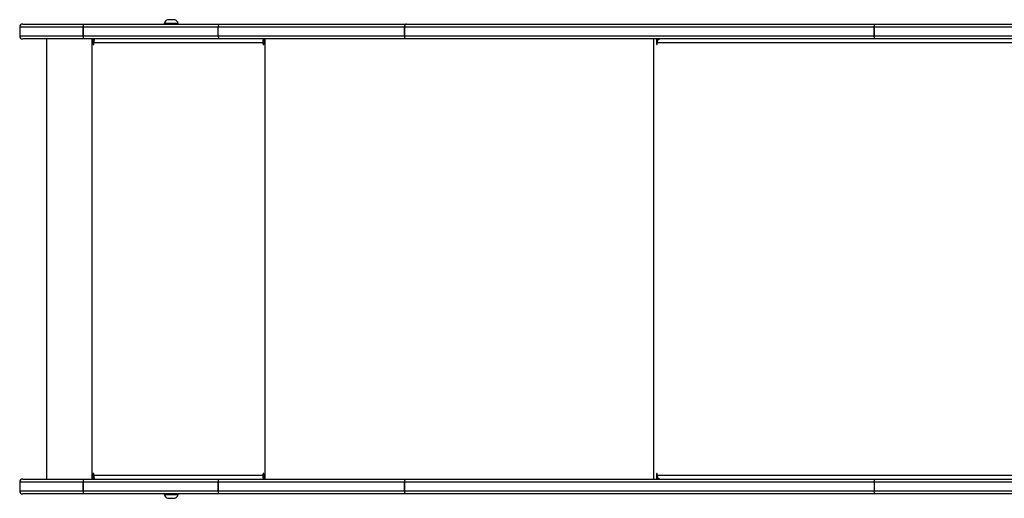
# Model space of a CAD drawing. Units: millimetres. Extents: x -5216 to 346229, y -3372 to 4714.
# Drawn here: x -3186 to -2196, y 2114 to 2596 of the extents above; entities that cross this region are included whole.
import ezdxf

# ---------------------------------------------------------------- set-up
doc = ezdxf.new("R2010")
doc.units = ezdxf.units.MM
doc.layers.add('Toestel 2D', color=7, linetype='Continuous', lineweight=20)

# ---------------------------------------------------------------- blocks, each defined once
blk = doc.blocks.new('3004-1')
at = {"color": 7, "linetype": 'Continuous', "lineweight": 25}
for p, q in [((109.788, 299.153), (108.888, 299.153)), ((155.588, 299.153), (154.688, 299.153)), ((108.588, 292.728), (108.588, 298.853)), ((110.088, 298.853), (110.088, 292.728)), ((154.388, 292.728), (154.388, 298.853)), ((155.888, 298.853), (155.888, 292.728)), ((154.388, 296.449), (110.088, 296.449)), ((108.588, 292.728), (108.588, 292.72)), ((108.588, 279.146), (108.588, 292.72)), ((108.888, 292.759), (108.888, 292.756)), ((108.888, 292.759), (109.788, 292.759)), ((108.888, 292.756), (108.888, 279.182)), ((109.788, 292.756), (108.888, 292.756)), ((109.788, 292.759), (109.788, 292.756)), ((109.788, 279.182), (109.788, 292.756)), ((110.088, 292.72), (110.088, 292.728)), ((110.088, 292.72), (110.088, 279.146)), ((154.388, 292.728), (154.388, 292.72)), ((154.388, 279.146), (154.388, 292.72)), ((154.688, 292.756), (154.688, 292.759)), ((154.688, 292.759), (155.588, 292.759)), ((154.688, 292.756), (154.688, 279.18)), ((155.588, 292.756), (154.688, 292.756)), ((155.588, 292.756), (155.588, 292.759)), ((155.588, 279.18), (155.588, 292.756)), ((155.888, 292.72), (155.888, 292.728)), ((155.888, 292.72), (155.888, 279.146)), ((110.588, 291.784), (110.088, 291.784)), ((110.088, 291.76), (110.588, 291.76)), ((110.488, 291.685), (110.488, 274.688)), ((110.488, 291.685), (110.588, 291.685)), ((110.588, 291.76), (110.588, 291.784)), ((154.388, 291.784), (153.888, 291.784)), ((153.888, 291.76), (153.888, 291.784)), ((153.888, 291.76), (154.388, 291.76)), ((153.888, 291.685), (153.988, 291.685)), ((153.988, 274.688), (153.988, 291.685)), ((108.148, 284.261), (108.148, 283.561)), ((108.588, 284.611), (108.538, 284.611)), ((108.538, 284.611), (108.538, 283.211)), ((155.938, 284.611), (155.888, 284.611)), ((155.938, 283.911), (155.938, 284.611)), ((156.328, 283.911), (156.328, 284.261)), ((108.148, 283.561), (108.148, 283.561)), ((108.538, 283.211), (108.588, 283.211)), ((108.538, 283.211), (108.538, 283.211)), ((155.888, 283.211), (155.938, 283.211)), ((155.938, 283.211), (155.938, 283.911)), ((156.328, 283.561), (156.328, 283.911)), ((108.588, 260.266), (108.588, 279.146)), ((108.888, 279.182), (109.788, 279.182)), ((108.888, 279.182), (108.888, 279.178)), ((108.888, 279.178), (108.888, 260.45)), ((109.788, 279.178), (108.888, 279.178)), ((109.788, 279.182), (109.788, 279.178)), ((109.788, 260.45), (109.788, 279.178)), ((110.088, 279.146), (110.088, 260.266)), ((154.388, 260.266), (154.388, 279.146)), ((154.688, 279.18), (154.688, 260.45)), ((154.688, 279.18), (155.588, 279.18)), ((155.588, 260.45), (155.588, 279.18)), ((155.888, 279.146), (155.888, 260.266)), ((110.288, 274.639), (110.088, 274.639)), ((110.088, 274.588), (110.588, 274.588)), ((110.288, 274.639), (110.288, 274.588)), ((110.588, 274.688), (110.488, 274.688)), ((110.488, 274.663), (110.488, 274.688)), ((110.488, 274.663), (110.588, 274.663)), ((110.588, 274.663), (110.588, 274.688)), ((153.988, 274.688), (153.888, 274.688)), ((153.888, 274.663), (153.888, 274.688)), ((153.888, 274.663), (153.988, 274.663)), ((153.888, 274.588), (154.388, 274.588)), ((153.988, 274.663), (153.988, 274.688)), ((154.188, 274.639), (154.388, 274.639)), ((154.188, 274.639), (154.188, 274.588)), ((108.888, 260.45), (108.888, 260.442)), ((108.888, 260.45), (109.788, 260.45)), ((108.888, 260.442), (108.888, 213.226)), ((109.788, 260.442), (108.888, 260.442)), ((109.788, 260.45), (109.788, 260.442)), ((109.788, 213.226), (109.788, 260.442)), ((154.688, 260.442), (154.688, 260.45)), ((154.688, 260.45), (155.588, 260.45)), ((154.688, 260.442), (154.688, 213.226)), ((155.588, 260.442), (154.688, 260.442)), ((155.588, 260.442), (155.588, 260.45)), ((155.588, 213.226), (155.588, 260.442)), ((108.588, 260.266), (108.588, 260.249)), ((108.588, 213.033), (108.588, 260.249)), ((110.088, 260.249), (110.088, 260.266)), ((110.088, 260.249), (110.088, 213.033)), ((154.388, 260.266), (154.388, 260.249)), ((154.388, 213.033), (154.388, 260.249)), ((155.888, 260.249), (155.888, 260.266)), ((155.888, 260.249), (155.888, 213.033)), ((110.588, 235.114), (110.088, 235.114)), ((110.088, 234.985), (110.247, 234.985)), ((110.488, 235.037), (110.588, 235.037)), ((154.388, 235.114), (153.888, 235.114)), ((153.888, 235.037), (153.988, 235.037)), ((154.229, 234.985), (154.388, 234.985)), ((108.588, 176.11), (108.588, 213.033)), ((108.888, 213.226), (108.888, 176.302)), ((109.788, 213.226), (108.888, 213.226)), ((109.788, 176.302), (109.788, 213.226)), ((110.088, 213.033), (110.088, 176.11)), ((154.388, 176.11), (154.388, 213.033)), ((154.688, 213.226), (154.688, 176.302)), ((155.588, 213.226), (154.688, 213.226)), ((154.688, 213.226), (154.688, 213.226)), ((154.688, 213.226), (155.588, 213.226)), ((155.588, 176.302), (155.588, 213.226)), ((155.588, 213.226), (155.588, 213.226)), ((155.888, 213.033), (155.888, 176.11))]:
    blk.add_line(p, q, dxfattribs=at)
at = {"color": 8, "linetype": 'Continuous', "lineweight": 25}
for p, q in [((108.888, 299.153), (108.888, 292.759)), ((109.788, 292.759), (109.788, 299.153)), ((154.688, 299.153), (154.688, 292.759)), ((155.588, 292.759), (155.588, 299.153)), ((154.388, 291.883), (110.088, 291.883)), ((154.388, 274.489), (110.088, 274.489)), ((154.388, 235.42), (110.088, 235.42)), ((110.488, 235.037), (110.488, 145.496)), ((110.588, 235.037), (110.588, 235.114)), ((153.888, 235.037), (153.888, 235.114)), ((153.988, 145.496), (153.988, 235.037))]:
    blk.add_line(p, q, dxfattribs=at)
at = {"color": 7, "linetype": 'Continuous', "lineweight": 25, "flags": 128}
for points in [[(108.588, 260.266), (108.594, 260.302), (108.611, 260.336), (108.639, 260.368), (108.676, 260.396), (108.721, 260.419), (108.773, 260.436), (108.83, 260.447), (108.888, 260.45)], [(108.588, 260.249), (108.594, 260.287), (108.611, 260.323), (108.639, 260.356), (108.676, 260.385), (108.721, 260.409), (108.773, 260.427), (108.83, 260.438), (108.888, 260.442)], [(109.788, 260.45), (109.847, 260.447), (109.903, 260.436), (109.955, 260.419), (110, 260.396), (110.038, 260.368), (110.065, 260.336), (110.082, 260.302), (110.088, 260.266)], [(109.788, 260.442), (109.847, 260.438), (109.903, 260.427), (109.955, 260.409), (110, 260.385), (110.038, 260.356), (110.065, 260.323), (110.082, 260.287), (110.088, 260.249)], [(154.388, 260.266), (154.394, 260.302), (154.411, 260.336), (154.439, 260.368), (154.476, 260.396), (154.521, 260.419), (154.573, 260.436), (154.63, 260.447), (154.688, 260.45)], [(154.388, 260.249), (154.394, 260.287), (154.411, 260.323), (154.439, 260.356), (154.476, 260.385), (154.521, 260.409), (154.573, 260.427), (154.63, 260.438), (154.688, 260.442)], [(155.888, 260.266), (155.882, 260.302), (155.865, 260.336), (155.838, 260.368), (155.8, 260.396), (155.755, 260.419), (155.703, 260.436), (155.647, 260.447), (155.588, 260.45)], [(155.588, 260.442), (155.647, 260.438), (155.703, 260.427), (155.755, 260.409), (155.8, 260.385), (155.838, 260.356), (155.865, 260.323), (155.882, 260.287), (155.888, 260.249)], [(110.088, 234.78), (110.096, 234.83), (110.119, 234.878), (110.155, 234.923), (110.205, 234.962), (110.266, 234.994), (110.335, 235.018), (110.41, 235.032), (110.488, 235.037)], [(110.588, 235.037), (110.607, 235.04), (110.623, 235.048), (110.634, 235.061), (110.638, 235.075), (110.634, 235.09), (110.623, 235.103), (110.607, 235.111), (110.588, 235.114)], [(153.888, 235.114), (153.869, 235.111), (153.853, 235.103), (153.842, 235.09), (153.838, 235.075), (153.842, 235.061), (153.853, 235.048), (153.869, 235.04), (153.888, 235.037)], [(153.988, 235.037), (154.066, 235.032), (154.141, 235.018), (154.21, 234.994), (154.271, 234.962), (154.321, 234.923), (154.358, 234.878), (154.38, 234.83), (154.388, 234.78)], [(108.588, 213.033), (108.594, 213.07), (108.611, 213.107), (108.639, 213.14), (108.676, 213.169), (108.721, 213.193), (108.773, 213.211), (108.83, 213.222), (108.888, 213.226)], [(109.788, 213.226), (109.847, 213.222), (109.903, 213.211), (109.955, 213.193), (110, 213.169), (110.038, 213.14), (110.065, 213.107), (110.082, 213.07), (110.088, 213.033)], [(154.388, 213.033), (154.394, 213.07), (154.411, 213.106), (154.439, 213.14), (154.476, 213.169), (154.521, 213.193), (154.573, 213.211), (154.63, 213.222), (154.688, 213.226)], [(154.388, 213.033), (154.394, 213.07), (154.411, 213.107), (154.439, 213.14), (154.476, 213.169), (154.521, 213.193), (154.573, 213.211), (154.63, 213.222), (154.688, 213.226)], [(155.588, 213.226), (155.647, 213.222), (155.703, 213.211), (155.755, 213.193), (155.8, 213.169), (155.838, 213.14), (155.865, 213.106), (155.882, 213.07), (155.888, 213.033)], [(155.588, 213.226), (155.647, 213.222), (155.703, 213.211), (155.755, 213.193), (155.8, 213.169), (155.838, 213.14), (155.865, 213.107), (155.882, 213.07), (155.888, 213.033)]]:
    blk.add_lwpolyline(points, dxfattribs=at)
at = {"color": 7, "linetype": 'Continuous', "lineweight": 25}
for centre, radius, start, end in [((108.888, 298.853), 0.3, 90, 180), ((109.788, 298.853), 0.3, 0, 90), ((154.688, 298.853), 0.3, 90, 180), ((155.588, 298.853), 0.3, 0, 90), ((108.814, 292.027), 0.736, 84.22555, 107.86878), ((108.814, 292.098), 0.662, 83.58256, 109.97765), ((109.862, 292.027), 0.736, 72.13118, 95.77426), ((109.862, 292.098), 0.662, 70.02231, 96.41722), ((154.614, 292.027), 0.736, 84.22606, 107.86833), ((154.614, 292.098), 0.662, 83.58313, 109.97714), ((155.662, 292.027), 0.736, 72.13138, 95.77417), ((155.662, 292.098), 0.662, 70.02253, 96.41713), ((110.39, 290.828), 0.863, 83.44515, 110.45399), ((110.588, 291.734), 0.0496, 269.64919, 90.35081), ((110.588, 291.71), 0.0499, 14.45496, 90.19026), ((153.888, 291.734), 0.0496, 89.65261, 270.34739), ((153.888, 291.71), 0.0499, 89.80709, 165.5494), ((154.087, 290.828), 0.863, 69.54535, 96.55545), ((108.645, 284.1), 0.523, 101.81188, 162), ((155.831, 284.1), 0.523, 18, 78.18812), ((108.645, 283.722), 0.523, 198, 258.18812), ((155.831, 283.722), 0.523, 281.81188, 342), ((108.814, 278.524), 0.662, 83.58688, 109.97332), ((108.814, 278.451), 0.731, 84.17772, 107.99765), ((109.862, 278.524), 0.662, 70.02663, 96.4129), ((109.862, 278.451), 0.731, 72.00231, 95.82208), ((110.39, 273.83), 0.863, 83.44515, 110.45399), ((110.439, 274.235), 0.431, 83.42438, 110.46824), ((110.588, 274.638), 0.0496, 269.64919, 90.35081), ((110.588, 274.613), 0.0499, 14.45496, 90.19026), ((153.888, 274.638), 0.0496, 89.65261, 270.34739), ((153.888, 274.613), 0.0499, 89.80709, 165.5494), ((154.087, 273.83), 0.863, 69.54535, 96.55545), ((154.037, 274.235), 0.431, 69.53293, 96.57466)]:
    blk.add_arc(centre, radius, start, end, dxfattribs=at)
for points, knots in [([(154.688, 279.18), (154.654, 279.18), (154.587, 279.179), (154.497, 279.173), (154.429, 279.164), (154.396, 279.155), (154.388, 279.149), (154.388, 279.146), (154.388, 279.146)], [0, 0, 0, 0, 0.214666, 0.429331, 0.643999, 0.858669, 0.978968, 1, 1, 1, 1]), ([(155.888, 279.146), (155.888, 279.146), (155.888, 279.149), (155.881, 279.155), (155.847, 279.164), (155.779, 279.173), (155.689, 279.179), (155.622, 279.18), (155.588, 279.18)], [0, 0, 0, 0, 0.021032, 0.141331, 0.356001, 0.570669, 0.785334, 1, 1, 1, 1])]:
    blk.add_open_spline(points, degree=3, knots=knots, dxfattribs=at)
blk = doc.blocks.new('VPL-16-3004-1-GM')
at = {"layer": 'Toestel 2D', "xscale": 10, "yscale": 10, "zscale": 10, "rotation": 90}
blk.add_blockref('3004-1', (-194.96, 1032.8), dxfattribs=at)
blk = doc.blocks.new('VPL-16-3004-1-RVS')
blk.add_blockref('VPL-16-3004-1-GM', (0, 0))

msp = doc.modelspace()

# ---------------------------------------------------------------- block references
msp.add_blockref('VPL-16-3004-1-RVS', (0, 0))

doc.saveas('drawing.dxf')
